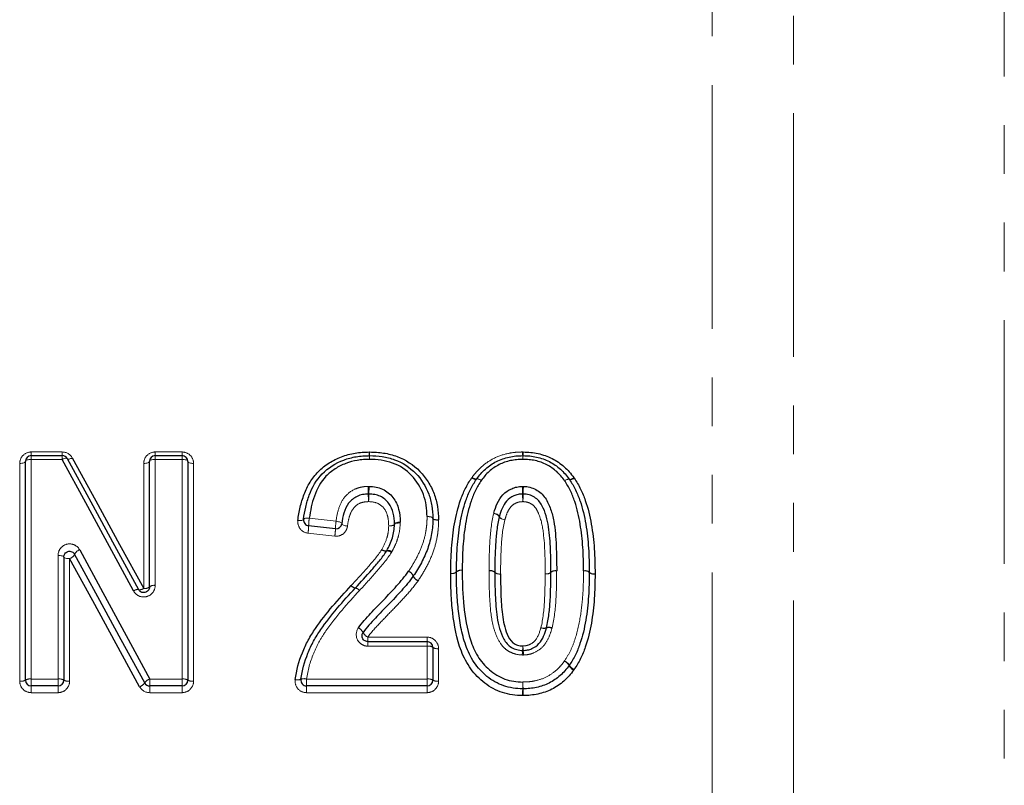
# Model space of a CAD drawing. Units: millimetres. Extents: x 86 to 324, y 7 to 290.
# Drawn here: x 173 to 199, y 205 to 225 of the extents above; entities that cross this region are included whole.
import ezdxf

# ---------------------------------------------------------------- set-up
doc = ezdxf.new("R2010")
doc.units = ezdxf.units.MM
doc.linetypes.add('PHANTOM', pattern=[12.7, 6.35, -1.27, 1.27, -1.27, 1.27, -1.27])

msp = doc.modelspace()

# ---------------------------------------------------------------- linework, layer by layer
at = {"color": 8, "linetype": 'PHANTOM', "lineweight": 18}
for p, q in [((191.533, 236.382), (191.533, 166.423)), ((193.654, 235.65), (193.654, 167.302)), ((199.143, 230.256), (199.143, 172.791)), ((173.787, 214.119), (174.595, 214.119)), ((173.787, 214.023), (173.787, 214.119)), ((173.787, 213.925), (173.787, 214.023)), ((174.595, 214.023), (174.595, 214.119)), ((174.595, 213.925), (174.595, 214.023)), ((177.018, 214.119), (177.718, 214.119)), ((177.018, 214.023), (177.018, 214.119)), ((177.018, 213.925), (177.018, 214.023)), ((177.718, 214.119), (177.718, 214.023)), ((177.718, 214.023), (177.718, 213.925)), ((173.487, 208.145), (173.487, 213.821)), ((173.787, 213.925), (173.787, 208.201)), ((174.595, 213.925), (173.787, 213.925)), ((176.718, 210.564), (176.718, 213.821)), ((177.018, 213.925), (177.018, 210.641)), ((177.718, 213.925), (177.018, 213.925)), ((177.718, 208.201), (177.718, 213.925)), ((178.018, 213.821), (178.018, 208.145)), ((181.033, 212.391), (181.731, 212.312)), ((181.698, 211.924), (180.999, 212.003)), ((174.487, 208.201), (174.487, 211.423)), ((174.787, 211.34), (174.787, 208.145)), ((182.556, 209.294), (184.102, 209.294)), ((182.556, 209.294), (182.556, 209.177)), ((182.556, 209.059), (182.556, 209.177)), ((184.102, 209.177), (184.102, 209.294)), ((184.102, 209.177), (184.102, 209.059)), ((184.102, 209.059), (182.556, 209.059)), ((184.102, 208.201), (184.102, 209.059)), ((184.402, 208.995), (184.402, 208.145)), ((173.787, 208.023), (173.787, 208.201)), ((173.787, 208.201), (174.487, 208.201)), ((174.487, 208.201), (174.487, 208.023)), ((176.876, 208.023), (176.876, 208.201)), ((176.876, 208.201), (177.718, 208.201)), ((177.718, 208.023), (177.718, 208.201)), ((180.961, 208.201), (184.102, 208.201)), ((180.961, 208.201), (180.961, 208.023)), ((184.102, 208.201), (184.102, 208.023)), ((173.787, 208.023), (173.787, 207.846)), ((174.487, 207.846), (173.787, 207.846)), ((174.487, 207.846), (174.487, 208.023)), ((176.876, 207.846), (176.876, 208.023)), ((177.718, 207.846), (176.876, 207.846)), ((177.718, 207.846), (177.718, 208.023)), ((180.961, 208.023), (180.961, 207.846)), ((184.102, 207.846), (180.961, 207.846)), ((184.102, 208.023), (184.102, 207.846))]:
    msp.add_line(p, q, dxfattribs=at)
at = {"color": 7, "linetype": 'Continuous', "lineweight": 25}
for p, q in [((173.787, 214.023), (174.595, 214.023)), ((177.018, 214.023), (177.718, 214.023)), ((173.637, 208.173), (173.637, 213.873)), ((176.868, 210.603), (176.868, 213.873)), ((177.868, 213.873), (177.868, 208.173)), ((181.715, 212.117), (181.016, 212.196)), ((174.637, 211.381), (174.637, 208.173)), ((182.556, 209.177), (184.102, 209.177)), ((184.252, 209.027), (184.252, 208.173)), ((174.487, 208.023), (173.787, 208.023)), ((177.718, 208.023), (176.876, 208.023)), ((184.102, 208.023), (180.961, 208.023))]:
    msp.add_line(p, q, dxfattribs=at)
at = {"color": 8, "linetype": 'PHANTOM', "lineweight": 18, "flags": 128}
for points in [[(173.637, 213.873), (173.634, 213.863), (173.625, 213.853), (173.612, 213.844), (173.593, 213.836), (173.57, 213.83), (173.544, 213.825), (173.516, 213.822), (173.487, 213.821)], [(173.787, 213.925), (173.758, 213.924), (173.729, 213.921), (173.704, 213.917), (173.681, 213.91), (173.662, 213.902), (173.648, 213.893), (173.64, 213.883), (173.637, 213.873)], [(174.595, 213.925), (174.618, 213.936), (174.641, 213.944), (174.662, 213.95), (174.681, 213.954), (174.697, 213.956), (174.711, 213.955), (174.72, 213.951), (174.726, 213.945)], [(174.726, 213.945), (174.732, 213.939), (174.742, 213.935), (174.755, 213.934), (174.772, 213.935), (174.791, 213.939), (174.812, 213.945), (174.835, 213.953), (174.858, 213.964)], [(176.868, 213.873), (176.865, 213.863), (176.856, 213.853), (176.842, 213.844), (176.824, 213.836), (176.801, 213.83), (176.775, 213.825), (176.747, 213.822), (176.718, 213.821)], [(177.018, 213.925), (176.988, 213.924), (176.96, 213.921), (176.934, 213.917), (176.912, 213.91), (176.893, 213.902), (176.879, 213.893), (176.871, 213.883), (176.868, 213.873)], [(177.868, 213.873), (177.865, 213.883), (177.856, 213.893), (177.842, 213.902), (177.824, 213.91), (177.801, 213.917), (177.775, 213.921), (177.747, 213.924), (177.718, 213.925)], [(178.018, 213.821), (177.988, 213.822), (177.96, 213.825), (177.934, 213.83), (177.912, 213.836), (177.893, 213.844), (177.879, 213.853), (177.871, 213.863), (177.868, 213.873)], [(185.263, 213.44), (185.285, 213.428), (185.306, 213.418), (185.327, 213.411), (185.345, 213.405), (185.361, 213.402), (185.373, 213.402), (185.383, 213.405), (185.389, 213.41)], [(185.275, 213.457), (185.295, 213.444), (185.316, 213.433), (185.335, 213.424), (185.352, 213.417), (185.367, 213.413), (185.379, 213.412), (185.389, 213.414), (185.395, 213.418)], [(185.389, 213.41), (185.395, 213.415), (185.404, 213.417), (185.417, 213.417), (185.433, 213.414), (185.451, 213.408), (185.471, 213.4), (185.493, 213.39), (185.515, 213.378)], [(185.515, 213.378), (185.494, 213.391), (185.474, 213.402), (185.455, 213.412), (185.437, 213.418), (185.422, 213.422), (185.41, 213.424), (185.401, 213.422), (185.395, 213.418)], [(187.686, 213.371), (187.706, 213.384), (187.727, 213.395), (187.746, 213.404), (187.763, 213.411), (187.778, 213.415), (187.79, 213.417), (187.8, 213.415), (187.806, 213.411)], [(187.686, 213.371), (187.708, 213.383), (187.729, 213.393), (187.749, 213.401), (187.768, 213.406), (187.783, 213.409), (187.796, 213.409), (187.806, 213.407), (187.812, 213.402)], [(187.806, 213.411), (187.812, 213.407), (187.821, 213.405), (187.833, 213.406), (187.848, 213.41), (187.865, 213.417), (187.884, 213.426), (187.905, 213.437), (187.925, 213.45)], [(187.812, 213.402), (187.818, 213.397), (187.827, 213.395), (187.84, 213.395), (187.856, 213.398), (187.874, 213.403), (187.894, 213.411), (187.916, 213.421), (187.938, 213.433)], [(184.252, 212.388), (184.249, 212.397), (184.241, 212.406), (184.227, 212.414), (184.209, 212.421), (184.186, 212.427), (184.16, 212.432), (184.132, 212.435), (184.102, 212.436)], [(184.252, 212.394), (184.249, 212.403), (184.24, 212.412), (184.226, 212.419), (184.208, 212.426), (184.185, 212.431), (184.159, 212.434), (184.131, 212.436), (184.102, 212.436)], [(185.838, 212.515), (185.868, 212.507), (185.897, 212.498), (185.923, 212.487), (185.945, 212.476), (185.963, 212.464), (185.976, 212.452), (185.983, 212.442), (185.984, 212.432)], [(185.841, 212.525), (185.871, 212.516), (185.899, 212.506), (185.925, 212.494), (185.947, 212.482), (185.965, 212.469), (185.978, 212.458), (185.984, 212.446), (185.985, 212.437)], [(185.985, 212.437), (185.985, 212.427), (185.992, 212.416), (186.005, 212.404), (186.022, 212.392), (186.045, 212.38), (186.071, 212.368), (186.099, 212.358), (186.129, 212.349)], [(180.735, 212.336), (180.764, 212.333), (180.791, 212.333), (180.816, 212.334), (180.839, 212.337), (180.857, 212.342), (180.871, 212.348), (180.88, 212.355), (180.884, 212.364)], [(180.884, 212.364), (180.888, 212.372), (180.897, 212.379), (180.911, 212.385), (180.93, 212.39), (180.952, 212.393), (180.977, 212.394), (181.005, 212.393), (181.033, 212.391)], [(181.88, 212.249), (181.878, 212.258), (181.871, 212.268), (181.857, 212.278), (181.839, 212.287), (181.816, 212.295), (181.79, 212.302), (181.761, 212.308), (181.731, 212.312)], [(182.029, 212.186), (182, 212.19), (181.971, 212.196), (181.945, 212.203), (181.922, 212.211), (181.904, 212.221), (181.89, 212.23), (181.882, 212.24), (181.88, 212.249)], [(183.252, 212.242), (183.249, 212.233), (183.241, 212.224), (183.227, 212.216), (183.209, 212.208), (183.186, 212.202), (183.16, 212.197), (183.132, 212.194), (183.102, 212.192)], [(183.252, 212.23), (183.249, 212.222), (183.24, 212.213), (183.226, 212.206), (183.207, 212.2), (183.185, 212.196), (183.159, 212.193), (183.131, 212.192), (183.102, 212.192)], [(183.402, 212.291), (183.373, 212.29), (183.344, 212.286), (183.318, 212.281), (183.296, 212.275), (183.277, 212.268), (183.263, 212.26), (183.255, 212.251), (183.252, 212.242)], [(183.402, 212.268), (183.373, 212.268), (183.345, 212.267), (183.319, 212.264), (183.297, 212.26), (183.278, 212.254), (183.264, 212.247), (183.255, 212.239), (183.252, 212.23)], [(184.402, 212.352), (184.373, 212.352), (184.345, 212.354), (184.319, 212.358), (184.297, 212.363), (184.278, 212.369), (184.264, 212.377), (184.255, 212.386), (184.252, 212.394)], [(184.402, 212.339), (184.373, 212.34), (184.345, 212.343), (184.319, 212.348), (184.296, 212.354), (184.277, 212.361), (184.263, 212.37), (184.255, 212.379), (184.252, 212.388)], [(185.984, 212.432), (185.984, 212.422), (185.991, 212.411), (186.004, 212.4), (186.022, 212.388), (186.045, 212.377), (186.071, 212.366), (186.099, 212.357), (186.129, 212.349)], [(174.637, 211.381), (174.634, 211.39), (174.625, 211.397), (174.612, 211.405), (174.593, 211.411), (174.57, 211.416), (174.544, 211.42), (174.516, 211.422), (174.487, 211.423)], [(174.787, 211.34), (174.758, 211.34), (174.729, 211.343), (174.704, 211.347), (174.681, 211.352), (174.662, 211.358), (174.648, 211.365), (174.64, 211.373), (174.637, 211.381)]]:
    msp.add_lwpolyline(points, dxfattribs=at)
at = {"color": 7, "linetype": 'Continuous', "lineweight": 25, "flags": 128}
for points in [[(176.454, 210.497), (175.828, 211.652), (175.208, 212.795), (174.595, 213.925)], [(174.726, 213.945), (175.34, 212.819), (175.96, 211.681), (176.586, 210.531)], [(174.858, 213.964), (175.471, 212.843), (176.091, 211.709), (176.718, 210.564)], [(176.744, 208.102), (176.131, 209.227), (175.522, 210.345), (174.919, 211.453)], [(175.05, 211.567), (175.654, 210.454), (176.263, 209.332), (176.876, 208.201)], [(176.613, 208.002), (176, 209.123), (175.391, 210.236), (174.787, 211.34)]]:
    msp.add_lwpolyline(points, dxfattribs=at)
at = {"color": 7, "linetype": 'Continuous', "lineweight": 25}
for centre, start, end in [((173.787, 213.873), 90, 180), ((174.595, 213.873), 28.5756, 90), ((177.018, 213.873), 90, 180), ((177.718, 213.873), 0, 90), ((182.599, 213.873), 88.7676, 90.8902), ((186.598, 213.873), 88.4314, 91.5282), ((185.515, 213.328), 143.1978, 147.0853), ((187.686, 213.321), 32.8336, 36.9458), ((181.033, 212.345), 173.0231, 263.554), ((181.731, 212.267), 263.554, 353.3356), ((184.102, 212.391), 358.8878, 1.4577), ((185.018, 210.994), 179.3184, 180.5519), ((188.179, 210.982), 359.3265, 0.6754), ((183.618, 210.97), 325.5862, 326.6428), ((184.102, 209.027), 0, 90), ((187.682, 208.642), 323.1978, 327.0903), ((173.787, 208.173), 180, 270), ((174.487, 208.173), 270, 0), ((176.876, 208.173), 208.5799, 270), ((177.718, 208.173), 270, 0), ((180.961, 208.173), 171.8582, 270), ((184.102, 208.173), 270, 0), ((186.599, 208.096), 268.1333, 271.5286)]:
    msp.add_arc(centre, 0.15, start, end, dxfattribs=at)
at = {"color": 8, "linetype": 'PHANTOM', "lineweight": 18}
for centre, radius, start, end in [((185.983, 214.153), 3.389, 180.5754, 182.2017), ((178.997, 213.889), 3.602, 0.5852, 2.1425), ((185.203, 213.888), 2.604, 177.0342, 179.1888), ((180.159, 214.153), 2.447, 356.9516, 359.2044), ((188.562, 214.153), 1.972, 180.9862, 183.781), ((184.497, 213.888), 2.101, 1.0061, 3.6763), ((188.643, 213.889), 2.045, 176.225, 178.9683), ((184.684, 214.153), 1.923, 356.1206, 358.9868), ((179.283, 213.005), 3.287, 0.3091, 3.7803), ((185.542, 213.005), 2.956, 175.7968, 179.6561), ((183.411, 213.005), 3.18, 0.3196, 3.9077), ((189.759, 213.005), 3.153, 176.0597, 179.6782), ((185.905, 213.043), 3.335, 180.3499, 183.7569), ((179.586, 213.043), 3, 355.8229, 359.61), ((189.818, 213.043), 3.227, 180.3623, 183.8833), ((183.405, 213.043), 3.201, 356.0849, 359.6346), ((179.518, 212.229), 1.499, 351.3125, 358.757), ((182.491, 212.167), 1.475, 171.2585, 178.8557), ((183.198, 212.087), 1.484, 171.2791, 178.8181), ((180.207, 212.151), 1.508, 351.3331, 358.7194), ((174.728, 211.541), 0.209, 286.2426, 335.3614), ((175.108, 211.367), 0.209, 106.1861, 155.5426), ((183.022, 211.689), 0.153, 228.1801, 279.3054), ((183.014, 211.695), 0.153, 231.8305, 284.1886), ((183.069, 211.383), 0.156, 48.2369, 98.3877), ((183.088, 211.395), 0.156, 51.882, 103.3407), ((183.528, 210.797), 0.231, 22.4469, 67.144), ((183.534, 210.798), 0.228, 23.0985, 68.2672), ((184.754, 211.126), 0.173, 257.7705, 311.0457), ((184.751, 211.122), 0.174, 258.9469, 312.1508), ((184.981, 210.864), 0.174, 77.8201, 130.7411), ((184.984, 210.863), 0.175, 78.9932, 131.8725), ((185.751, 210.853), 0.175, 48.232, 101.0746), ((185.753, 210.851), 0.174, 48.7513, 101.6029), ((185.984, 211.112), 0.174, 227.9529, 281.1203), ((185.983, 211.111), 0.173, 228.4609, 281.649), ((187.214, 211.113), 0.174, 258.5021, 311.6902), ((187.215, 211.112), 0.173, 257.9724, 311.1776), ((187.445, 210.852), 0.174, 78.5497, 131.4018), ((187.443, 210.85), 0.174, 78.0198, 130.8803), ((188.216, 210.852), 0.174, 49.2951, 102.1678), ((188.212, 210.85), 0.175, 48.0593, 100.8846), ((188.443, 211.115), 0.173, 228.9921, 282.217), ((188.446, 211.11), 0.174, 227.7818, 280.9318), ((176.983, 210.465), 0.179, 78.708, 129.9461), ((183.956, 210.975), 0.232, 202.7156, 247.0508), ((183.954, 210.978), 0.229, 203.3561, 248.1793), ((176.559, 210.363), 0.17, 80.92, 128.0608), ((176.615, 210.695), 0.167, 260.0666, 308.1534), ((176.753, 210.739), 0.178, 258.6582, 310.2289), ((182.259, 210.745), 0.174, 218.6589, 261.4596), ((182.258, 210.746), 0.173, 218.795, 261.6705), ((182.203, 210.397), 0.179, 38.78, 80.4095), ((182.204, 210.397), 0.179, 38.9154, 80.6223), ((182.199, 209.298), 0.262, 26.3499, 64.6249), ((182.67, 209.533), 0.264, 206.6835, 244.5069), ((187.149, 209.706), 0.184, 243.9963, 290.1105), ((187.143, 209.709), 0.185, 245.8525, 292.2186), ((187.274, 209.357), 0.187, 64.0951, 109.5043), ((187.282, 209.364), 0.187, 65.9488, 111.6506), ((184.138, 208.857), 0.205, 56.0754, 100.0868), ((184.366, 209.195), 0.203, 235.8218, 280.1432), ((189.111, 208.722), 2.53, 174.9147, 177.6178), ((184.234, 209.162), 2.367, 354.7919, 357.6442), ((189.095, 209.161), 2.498, 182.2242, 184.9271), ((183.937, 208.722), 2.679, 2.2526, 4.8058), ((187.571, 208.419), 0.276, 30.7091, 66.2297), ((187.546, 208.415), 0.29, 28.0527, 62.0491), ((188.061, 208.692), 0.294, 208.4327, 241.9131), ((188.047, 208.704), 0.279, 211.0513, 246.1116), ((173.523, 208.365), 0.223, 260.665, 300.7018), ((173.751, 207.98), 0.224, 80.722, 120.4688), ((174.523, 207.98), 0.224, 59.5311, 99.278), ((174.751, 208.365), 0.223, 239.2982, 279.335), ((176.518, 208.264), 0.279, 289.822, 324.2804), ((176.969, 207.942), 0.276, 109.7192, 144.5891), ((177.754, 207.98), 0.224, 59.5311, 99.2781), ((177.981, 208.365), 0.223, 239.2983, 279.335), ((180.729, 208.394), 0.216, 252.7018, 292.8776), ((180.896, 207.992), 0.219, 72.7957, 112.4603), ((184.138, 207.98), 0.224, 59.5313, 99.2779), ((184.366, 208.365), 0.223, 239.2982, 279.335), ((194.23, 207.825), 7.637, 177.758, 179.0914), ((177.266, 207.825), 9.337, 0.745, 1.8355), ((178.709, 208.076), 7.886, 357.7733, 359.057), ((196.238, 208.076), 9.636, 180.7723, 181.8228)]:
    msp.add_arc(centre, radius, start, end, dxfattribs=at)
for points, knots in [([(173.787, 214.119), (173.705, 214.119), (173.626, 214.085), (173.517, 213.972), (173.487, 213.897), (173.487, 213.821)], [0, 0, 0, 0, 0.5, 0.5, 1, 1, 1, 1]), ([(177.018, 214.119), (176.936, 214.119), (176.857, 214.085), (176.748, 213.972), (176.718, 213.897), (176.718, 213.821)], [0, 0, 0, 0, 0.5, 0.5, 1, 1, 1, 1]), ([(178.018, 213.821), (178.018, 213.897), (177.987, 213.973), (177.879, 214.085), (177.799, 214.119), (177.718, 214.119)], [0, 0, 0, 0, 0.5, 0.5, 1, 1, 1, 1]), ([(185.275, 213.457), (185.312, 213.507), (185.35, 213.557), (185.434, 213.652), (185.479, 213.696), (185.621, 213.82), (185.727, 213.893), (185.954, 214.008), (186.077, 214.051), (186.267, 214.092), (186.331, 214.103), (186.46, 214.116), (186.525, 214.118), (186.59, 214.119)], [0, 0, 0, 0, 0.125, 0.125, 0.25, 0.25, 0.5, 0.5, 0.75, 0.75, 0.875, 0.875, 1, 1, 1, 1]), ([(181.731, 212.312), (181.744, 212.424), (181.765, 212.535), (181.833, 212.748), (181.883, 212.851), (182.025, 213.028), (182.117, 213.101), (182.275, 213.174), (182.332, 213.193), (182.446, 213.215), (182.505, 213.219), (182.563, 213.222)], [0, 0, 0, 0, 0.25, 0.25, 0.5, 0.5, 0.75, 0.75, 0.875, 0.875, 1, 1, 1, 1]), ([(187.938, 213.433), (187.937, 213.434), (187.936, 213.435), (187.936, 213.436), (187.932, 213.441), (187.929, 213.445), (187.925, 213.45)], [0, 0, 0, 0, 0.00000396789, 0.00000396789, 0.00000396789, 0.00002239316, 0.00002239316, 0.00002239316, 0.00002239316]), ([(182.578, 212.825), (182.537, 212.823), (182.496, 212.821), (182.416, 212.807), (182.378, 212.795), (182.269, 212.743), (182.207, 212.689), (182.121, 212.559), (182.093, 212.487), (182.051, 212.339), (182.038, 212.263), (182.029, 212.186)], [0, 0, 0, 0, 0.125, 0.125, 0.25, 0.25, 0.5, 0.5, 0.75, 0.75, 1, 1, 1, 1]), ([(183.102, 212.192), (183.1, 212.269), (183.097, 212.345), (183.064, 212.495), (183.036, 212.568), (182.948, 212.696), (182.885, 212.749), (182.74, 212.815), (182.658, 212.821), (182.578, 212.825)], [0, 0, 0, 0, 0.25, 0.25, 0.5, 0.5, 0.75, 0.75, 1, 1, 1, 1]), ([(186.598, 212.825), (186.567, 212.823), (186.535, 212.822), (186.474, 212.809), (186.445, 212.799), (186.36, 212.76), (186.31, 212.721), (186.235, 212.628), (186.207, 212.573), (186.162, 212.464), (186.146, 212.406), (186.129, 212.349)], [0, 0, 0, 0, 0.125, 0.125, 0.25, 0.25, 0.5, 0.5, 0.75, 0.75, 1, 1, 1, 1]), ([(187.179, 210.943), (187.179, 211.299), (187.175, 211.655), (187.111, 212.182), (187.076, 212.354), (186.988, 212.559), (186.969, 212.599), (186.921, 212.674), (186.892, 212.71), (186.822, 212.767), (186.78, 212.788), (186.692, 212.818), (186.645, 212.823), (186.598, 212.825)], [0, 0, 0, 0, 0.5, 0.5, 0.75, 0.75, 0.8125, 0.8125, 0.875, 0.875, 0.9375, 0.9375, 1, 1, 1, 1]), ([(183.618, 211.01), (183.689, 211.118), (183.758, 211.227), (183.878, 211.454), (183.932, 211.571), (184.018, 211.811), (184.051, 211.934), (184.082, 212.121), (184.09, 212.184), (184.1, 212.31), (184.101, 212.373), (184.102, 212.436)], [0, 0, 0, 0, 0.25, 0.25, 0.5, 0.5, 0.75, 0.75, 0.875, 0.875, 1, 1, 1, 1]), ([(185.718, 211.024), (185.719, 211.15), (185.719, 211.275), (185.725, 211.526), (185.731, 211.651), (185.752, 212.025), (185.777, 212.273), (185.838, 212.515)], [0, 0, 0, 0, 0.25, 0.25, 0.5, 0.5, 1, 1, 1, 1]), ([(180.735, 212.336), (180.726, 212.258), (180.748, 212.179), (180.844, 212.055), (180.918, 212.012), (180.999, 212.003)], [0, 0, 0, 0, 0.5, 0.5, 1, 1, 1, 1]), ([(181.698, 211.924), (181.778, 211.915), (181.86, 211.94), (181.981, 212.038), (182.02, 212.11), (182.029, 212.186)], [0, 0, 0, 0, 0.5, 0.5, 1, 1, 1, 1]), ([(182.919, 211.575), (182.971, 211.671), (183.021, 211.769), (183.069, 211.925), (183.081, 211.977), (183.097, 212.084), (183.1, 212.138), (183.102, 212.192)], [0, 0, 0, 0, 0.5, 0.5, 0.75, 0.75, 1, 1, 1, 1]), ([(183.402, 212.268), (183.399, 212.203), (183.395, 212.137), (183.376, 212.008), (183.361, 211.944), (183.323, 211.818), (183.3, 211.756), (183.246, 211.635), (183.215, 211.577), (183.184, 211.518)], [0, 0, 0, 0, 0.25, 0.25, 0.5, 0.5, 0.75, 0.75, 1, 1, 1, 1]), ([(183.402, 212.268), (183.402, 212.269), (183.402, 212.27), (183.402, 212.271), (183.402, 212.278), (183.402, 212.284), (183.402, 212.291)], [0, 0, 0, 0, 0.00000283574, 0.00000283574, 0.00000283574, 0.00002452838, 0.00002452838, 0.00002452838, 0.00002452838]), ([(184.402, 212.339), (184.401, 212.269), (184.399, 212.199), (184.389, 212.06), (184.38, 211.991), (184.345, 211.785), (184.309, 211.649), (184.215, 211.384), (184.156, 211.255), (184.024, 211.005), (183.947, 210.884), (183.869, 210.765)], [0, 0, 0, 0, 0.125, 0.125, 0.25, 0.25, 0.5, 0.5, 0.75, 0.75, 1, 1, 1, 1]), ([(186.129, 212.349), (186.071, 212.121), (186.049, 211.886), (186.03, 211.533), (186.024, 211.415), (186.019, 211.179), (186.019, 211.06), (186.018, 210.942)], [0, 0, 0, 0, 0.5, 0.5, 0.75, 0.75, 1, 1, 1, 1]), ([(175.05, 211.567), (175.019, 211.625), (174.968, 211.672), (174.845, 211.726), (174.774, 211.732), (174.645, 211.697), (174.587, 211.657), (174.508, 211.552), (174.487, 211.488), (174.487, 211.423)], [0, 0, 0, 0, 0.25, 0.25, 0.5, 0.5, 0.75, 0.75, 1, 1, 1, 1]), ([(182.123, 210.637), (182.263, 210.788), (182.403, 210.939), (182.674, 211.248), (182.81, 211.403), (182.919, 211.575)], [0, 0, 0, 0, 0.5, 0.5, 1, 1, 1, 1]), ([(183.173, 211.5), (183.059, 211.319), (182.919, 211.155), (182.636, 210.828), (182.49, 210.669), (182.343, 210.51)], [0, 0, 0, 0, 0.5, 0.5, 1, 1, 1, 1]), ([(186.583, 208.828), (186.527, 208.831), (186.471, 208.836), (186.364, 208.862), (186.311, 208.882), (186.213, 208.933), (186.167, 208.963), (186.085, 209.037), (186.049, 209.079), (185.956, 209.214), (185.912, 209.316), (185.839, 209.521), (185.813, 209.627), (185.754, 209.946), (185.741, 210.162), (185.72, 210.592), (185.718, 210.807), (185.718, 211.021)], [0, 0, 0, 0, 0.0625, 0.0625, 0.125, 0.125, 0.1875, 0.1875, 0.25, 0.25, 0.375, 0.375, 0.5, 0.5, 0.75, 0.75, 1, 1, 1, 1]), ([(187.068, 209.54), (187.126, 209.77), (187.148, 210.005), (187.174, 210.475), (187.177, 210.709), (187.179, 210.943)], [0, 0, 0, 0, 0.5, 0.5, 1, 1, 1, 1]), ([(187.479, 211.02), (187.478, 210.897), (187.477, 210.773), (187.472, 210.524), (187.466, 210.4), (187.445, 210.027), (187.42, 209.778), (187.359, 209.535)], [0, 0, 0, 0, 0.25, 0.25, 0.5, 0.5, 1, 1, 1, 1]), ([(187.682, 208.672), (187.738, 208.759), (187.793, 208.846), (187.881, 209.029), (187.918, 209.124), (188.014, 209.412), (188.059, 209.612), (188.126, 210.013), (188.147, 210.215), (188.174, 210.619), (188.177, 210.821), (188.179, 211.022)], [0, 0, 0, 0, 0.125, 0.125, 0.25, 0.25, 0.5, 0.5, 0.75, 0.75, 1, 1, 1, 1]), ([(176.454, 210.497), (176.486, 210.439), (176.537, 210.392), (176.659, 210.338), (176.73, 210.333), (176.859, 210.367), (176.917, 210.406), (176.996, 210.511), (177.018, 210.576), (177.018, 210.641)], [0, 0, 0, 0, 0.25, 0.25, 0.5, 0.5, 0.75, 0.75, 1, 1, 1, 1]), ([(183.866, 210.761), (183.773, 210.626), (183.667, 210.502), (183.448, 210.258), (183.335, 210.139), (183.107, 209.903), (182.991, 209.786), (182.766, 209.547), (182.652, 209.428), (182.556, 209.294)], [0, 0, 0, 0, 0.25, 0.25, 0.5, 0.5, 0.75, 0.75, 1, 1, 1, 1]), ([(182.343, 210.509), (182.032, 210.174), (181.728, 209.832), (181.402, 209.361), (181.34, 209.265), (181.231, 209.066), (181.183, 208.964), (181.056, 208.65), (180.993, 208.428), (180.961, 208.201)], [0, 0, 0, 0, 0.5, 0.5, 0.625, 0.625, 0.75, 0.75, 1, 1, 1, 1]), ([(182.312, 209.534), (182.248, 209.444), (182.24, 209.321), (182.313, 209.176), (182.352, 209.133), (182.445, 209.075), (182.5, 209.059), (182.556, 209.059)], [0, 0, 0, 0, 0.5, 0.5, 0.75, 0.75, 1, 1, 1, 1]), ([(186.599, 209.064), (186.63, 209.066), (186.661, 209.067), (186.722, 209.08), (186.751, 209.09), (186.835, 209.128), (186.885, 209.167), (186.999, 209.307), (187.034, 209.425), (187.068, 209.54)], [0, 0, 0, 0, 0.125, 0.125, 0.25, 0.25, 0.5, 0.5, 1, 1, 1, 1]), ([(187.356, 209.525), (187.331, 209.437), (187.304, 209.35), (187.227, 209.186), (187.177, 209.107), (187.049, 208.974), (186.97, 208.921), (186.843, 208.867), (186.799, 208.853), (186.707, 208.834), (186.66, 208.83), (186.613, 208.828)], [0, 0, 0, 0, 0.25, 0.25, 0.5, 0.5, 0.75, 0.75, 0.875, 0.875, 1, 1, 1, 1]), ([(184.402, 208.995), (184.402, 209.073), (184.37, 209.15), (184.26, 209.261), (184.182, 209.294), (184.102, 209.294)], [0, 0, 0, 0, 0.5, 0.5, 1, 1, 1, 1]), ([(186.599, 208.124), (186.652, 208.126), (186.706, 208.127), (186.811, 208.136), (186.863, 208.145), (187.018, 208.177), (187.121, 208.211), (187.308, 208.306), (187.395, 208.366), (187.513, 208.471), (187.551, 208.508), (187.619, 208.587), (187.651, 208.629), (187.682, 208.672)], [0, 0, 0, 0, 0.125, 0.125, 0.25, 0.25, 0.5, 0.5, 0.75, 0.75, 0.875, 0.875, 1, 1, 1, 1]), ([(173.487, 208.145), (173.487, 208.067), (173.519, 207.99), (173.629, 207.879), (173.707, 207.846), (173.787, 207.846)], [0, 0, 0, 0, 0.5, 0.5, 1, 1, 1, 1]), ([(174.487, 207.846), (174.567, 207.846), (174.645, 207.879), (174.755, 207.99), (174.787, 208.067), (174.787, 208.145)], [0, 0, 0, 0, 0.5, 0.5, 1, 1, 1, 1]), ([(177.718, 207.846), (177.797, 207.846), (177.875, 207.879), (177.986, 207.99), (178.018, 208.067), (178.018, 208.145)], [0, 0, 0, 0, 0.5, 0.5, 1, 1, 1, 1]), ([(180.664, 208.187), (180.652, 208.103), (180.678, 208.014), (180.789, 207.886), (180.874, 207.846), (180.961, 207.846)], [0, 0, 0, 0, 0.5, 0.5, 1, 1, 1, 1]), ([(184.102, 207.846), (184.182, 207.846), (184.26, 207.879), (184.37, 207.99), (184.402, 208.067), (184.402, 208.145)], [0, 0, 0, 0, 0.5, 0.5, 1, 1, 1, 1])]:
    msp.add_open_spline(points, degree=3, knots=knots, dxfattribs=at)
for points in [[(174.858, 213.964), (174.808, 214.055), (174.705, 214.119), (174.595, 214.119)], [(182.606, 214.119), (182.602, 214.119), (182.598, 214.119), (182.595, 214.119)], [(186.607, 214.119), (186.601, 214.119), (186.596, 214.119), (186.59, 214.119)], [(182.593, 213.222), (182.583, 213.222), (182.573, 213.222), (182.563, 213.222)], [(185.275, 213.457), (185.271, 213.451), (185.267, 213.446), (185.263, 213.44)], [(186.613, 213.222), (186.603, 213.222), (186.594, 213.222), (186.584, 213.222)], [(185.841, 212.525), (185.84, 212.521), (185.839, 212.518), (185.838, 212.515)], [(184.402, 212.339), (184.402, 212.343), (184.402, 212.348), (184.402, 212.352)], [(183.173, 211.5), (183.177, 211.506), (183.18, 211.512), (183.184, 211.518)], [(184.718, 210.958), (184.718, 210.955), (184.718, 210.953), (184.718, 210.951)], [(185.718, 211.024), (185.718, 211.023), (185.718, 211.022), (185.718, 211.021)], [(187.479, 211.02), (187.479, 211.021), (187.479, 211.022), (187.479, 211.023)], [(188.479, 210.939), (188.479, 210.941), (188.479, 210.943), (188.479, 210.946)], [(183.866, 210.761), (183.867, 210.762), (183.868, 210.764), (183.869, 210.765)], [(182.343, 210.509), (182.343, 210.509), (182.343, 210.51), (182.343, 210.51)], [(187.356, 209.525), (187.357, 209.528), (187.358, 209.531), (187.359, 209.535)], [(186.583, 208.828), (186.593, 208.827), (186.603, 208.827), (186.613, 208.828)], [(187.922, 208.432), (187.926, 208.438), (187.93, 208.443), (187.934, 208.449)], [(176.613, 208.002), (176.664, 207.908), (176.768, 207.846), (176.876, 207.846)], [(186.589, 207.77), (186.595, 207.77), (186.601, 207.77), (186.607, 207.77)]]:
    msp.add_open_spline(points, degree=3, dxfattribs=at)
at = {"color": 7, "linetype": 'Continuous', "lineweight": 25}
for points, knots in [([(180.735, 212.336), (180.75, 212.452), (180.771, 212.567), (180.824, 212.794), (180.857, 212.906), (180.941, 213.125), (180.99, 213.23), (181.113, 213.429), (181.185, 213.525), (181.354, 213.693), (181.45, 213.767), (181.651, 213.898), (181.759, 213.951), (181.989, 214.038), (182.107, 214.069), (182.287, 214.1), (182.348, 214.108), (182.471, 214.117), (182.533, 214.118), (182.595, 214.119)], [0, 0, 0, 0, 0.125, 0.125, 0.25, 0.25, 0.375, 0.375, 0.5, 0.5, 0.625, 0.625, 0.75, 0.75, 0.875, 0.875, 0.9375, 0.9375, 1, 1, 1, 1]), ([(180.884, 212.364), (180.897, 212.471), (180.917, 212.578), (180.965, 212.788), (180.994, 212.892), (181.107, 213.195), (181.215, 213.39), (181.524, 213.705), (181.72, 213.829), (182.035, 213.948), (182.144, 213.977), (182.313, 214.005), (182.369, 214.013), (182.483, 214.021), (182.54, 214.022), (182.597, 214.023)], [0, 0, 0, 0, 0.125, 0.125, 0.25, 0.25, 0.5, 0.5, 0.75, 0.75, 0.875, 0.875, 0.9375, 0.9375, 1, 1, 1, 1]), ([(182.602, 214.023), (182.714, 214.021), (182.825, 214.016), (183.044, 213.982), (183.153, 213.955), (183.464, 213.845), (183.652, 213.72), (183.954, 213.407), (184.07, 213.224), (184.182, 212.922), (184.209, 212.819), (184.244, 212.609), (184.249, 212.501), (184.252, 212.394)], [0, 0, 0, 0, 0.125, 0.125, 0.25, 0.25, 0.5, 0.5, 0.75, 0.75, 0.875, 0.875, 1, 1, 1, 1]), ([(182.606, 214.119), (182.727, 214.117), (182.849, 214.111), (183.088, 214.073), (183.207, 214.043), (183.544, 213.92), (183.75, 213.782), (183.994, 213.53), (184.066, 213.439), (184.191, 213.243), (184.243, 213.138), (184.324, 212.923), (184.354, 212.812), (184.393, 212.583), (184.399, 212.468), (184.402, 212.352)], [0, 0, 0, 0, 0.125, 0.125, 0.25, 0.25, 0.5, 0.5, 0.625, 0.625, 0.75, 0.75, 0.875, 0.875, 1, 1, 1, 1]), ([(185.395, 213.418), (185.429, 213.464), (185.464, 213.51), (185.539, 213.596), (185.58, 213.637), (185.71, 213.752), (185.807, 213.818), (186.014, 213.923), (186.127, 213.962), (186.299, 213.999), (186.357, 214.009), (186.475, 214.02), (186.535, 214.022), (186.594, 214.023)], [0, 0, 0, 0, 0.125, 0.125, 0.25, 0.25, 0.5, 0.5, 0.75, 0.75, 0.875, 0.875, 1, 1, 1, 1]), ([(186.602, 214.023), (186.662, 214.022), (186.721, 214.02), (186.839, 214.009), (186.898, 213.999), (187.071, 213.961), (187.184, 213.922), (187.393, 213.817), (187.49, 213.748), (187.619, 213.632), (187.66, 213.591), (187.736, 213.503), (187.771, 213.457), (187.806, 213.411)], [0, 0, 0, 0, 0.125, 0.125, 0.25, 0.25, 0.5, 0.5, 0.75, 0.75, 0.875, 0.875, 1, 1, 1, 1]), ([(186.607, 214.119), (186.672, 214.117), (186.737, 214.115), (186.866, 214.103), (186.93, 214.092), (187.119, 214.05), (187.243, 214.007), (187.474, 213.89), (187.579, 213.816), (187.721, 213.69), (187.765, 213.646), (187.849, 213.551), (187.887, 213.501), (187.925, 213.45)], [0, 0, 0, 0, 0.125, 0.125, 0.25, 0.25, 0.5, 0.5, 0.75, 0.75, 0.875, 0.875, 1, 1, 1, 1]), ([(182.599, 213.925), (182.546, 213.925), (182.494, 213.924), (182.389, 213.916), (182.336, 213.909), (182.18, 213.883), (182.08, 213.857), (181.886, 213.783), (181.792, 213.736), (181.62, 213.622), (181.538, 213.558), (181.328, 213.339), (181.233, 213.158), (181.132, 212.878), (181.106, 212.782), (181.063, 212.589), (181.045, 212.49), (181.033, 212.391)], [0, 0, 0, 0, 0.0625, 0.0625, 0.125, 0.125, 0.25, 0.25, 0.375, 0.375, 0.5, 0.5, 0.75, 0.75, 0.875, 0.875, 1, 1, 1, 1]), ([(184.102, 212.436), (184.1, 212.534), (184.095, 212.633), (184.064, 212.824), (184.04, 212.918), (183.941, 213.194), (183.836, 213.362), (183.562, 213.649), (183.391, 213.764), (183.105, 213.864), (183.005, 213.889), (182.804, 213.92), (182.701, 213.923), (182.599, 213.925)], [0, 0, 0, 0, 0.125, 0.125, 0.25, 0.25, 0.5, 0.5, 0.75, 0.75, 0.875, 0.875, 1, 1, 1, 1]), ([(186.598, 213.925), (186.544, 213.924), (186.49, 213.922), (186.383, 213.913), (186.33, 213.904), (186.174, 213.871), (186.071, 213.836), (185.884, 213.741), (185.797, 213.68), (185.681, 213.576), (185.644, 213.539), (185.577, 213.461), (185.546, 213.419), (185.515, 213.378)], [0, 0, 0, 0, 0.125, 0.125, 0.25, 0.25, 0.5, 0.5, 0.75, 0.75, 0.875, 0.875, 1, 1, 1, 1]), ([(187.686, 213.371), (187.654, 213.412), (187.623, 213.454), (187.555, 213.534), (187.518, 213.571), (187.402, 213.676), (187.315, 213.739), (187.126, 213.835), (187.024, 213.87), (186.866, 213.905), (186.813, 213.913), (186.706, 213.922), (186.652, 213.924), (186.598, 213.925)], [0, 0, 0, 0, 0.125, 0.125, 0.25, 0.25, 0.5, 0.5, 0.75, 0.75, 0.875, 0.875, 1, 1, 1, 1]), ([(182.593, 213.222), (182.653, 213.219), (182.714, 213.215), (182.83, 213.192), (182.887, 213.175), (183.048, 213.101), (183.142, 213.025), (183.284, 212.841), (183.332, 212.736), (183.391, 212.517), (183.399, 212.405), (183.402, 212.291)], [0, 0, 0, 0, 0.125, 0.125, 0.25, 0.25, 0.5, 0.5, 0.75, 0.75, 1, 1, 1, 1]), ([(184.718, 210.958), (184.72, 211.175), (184.724, 211.392), (184.755, 211.823), (184.779, 212.037), (184.855, 212.461), (184.905, 212.668), (185.011, 212.968), (185.051, 213.066), (185.146, 213.257), (185.204, 213.349), (185.263, 213.44)], [0, 0, 0, 0, 0.25, 0.25, 0.5, 0.5, 0.75, 0.75, 0.875, 0.875, 1, 1, 1, 1]), ([(184.868, 210.996), (184.87, 211.206), (184.874, 211.416), (184.903, 211.834), (184.925, 212.042), (184.997, 212.453), (185.045, 212.657), (185.146, 212.95), (185.184, 213.045), (185.275, 213.232), (185.332, 213.321), (185.389, 213.41)], [0, 0, 0, 0, 0.25, 0.25, 0.5, 0.5, 0.75, 0.75, 0.875, 0.875, 1, 1, 1, 1]), ([(185.515, 213.378), (185.459, 213.292), (185.405, 213.205), (185.317, 213.024), (185.281, 212.93), (185.185, 212.646), (185.14, 212.448), (185.072, 212.049), (185.051, 211.848), (185.023, 211.442), (185.02, 211.238), (185.018, 211.034)], [0, 0, 0, 0, 0.125, 0.125, 0.25, 0.25, 0.5, 0.5, 0.75, 0.75, 1, 1, 1, 1]), ([(185.841, 212.525), (185.891, 212.698), (185.952, 212.871), (186.144, 213.072), (186.222, 213.126), (186.351, 213.181), (186.395, 213.196), (186.489, 213.216), (186.536, 213.22), (186.584, 213.222)], [0, 0, 0, 0, 0.5, 0.5, 0.75, 0.75, 0.875, 0.875, 1, 1, 1, 1]), ([(186.613, 213.222), (186.67, 213.219), (186.727, 213.214), (186.836, 213.186), (186.889, 213.165), (187.036, 213.087), (187.119, 213.01), (187.241, 212.83), (187.285, 212.729), (187.357, 212.526), (187.384, 212.421), (187.442, 212.103), (187.456, 211.888), (187.477, 211.457), (187.479, 211.241), (187.479, 211.023)], [0, 0, 0, 0, 0.0625, 0.0625, 0.125, 0.125, 0.25, 0.25, 0.375, 0.375, 0.5, 0.5, 0.75, 0.75, 1, 1, 1, 1]), ([(188.179, 211.022), (188.177, 211.227), (188.174, 211.431), (188.147, 211.836), (188.125, 212.038), (188.06, 212.438), (188.015, 212.634), (187.919, 212.919), (187.883, 213.013), (187.796, 213.197), (187.741, 213.284), (187.686, 213.371)], [0, 0, 0, 0, 0.25, 0.25, 0.5, 0.5, 0.75, 0.75, 0.875, 0.875, 1, 1, 1, 1]), ([(187.812, 213.402), (187.869, 213.314), (187.926, 213.223), (188.017, 213.034), (188.055, 212.937), (188.156, 212.643), (188.203, 212.441), (188.272, 212.03), (188.295, 211.822), (188.323, 211.404), (188.327, 211.194), (188.329, 210.984)], [0, 0, 0, 0, 0.125, 0.125, 0.25, 0.25, 0.5, 0.5, 0.75, 0.75, 1, 1, 1, 1]), ([(187.938, 213.433), (187.997, 213.342), (188.055, 213.249), (188.149, 213.056), (188.189, 212.957), (188.295, 212.655), (188.345, 212.446), (188.418, 212.023), (188.443, 211.81), (188.473, 211.379), (188.477, 211.163), (188.479, 210.946)], [0, 0, 0, 0, 0.125, 0.125, 0.25, 0.25, 0.5, 0.5, 0.75, 0.75, 1, 1, 1, 1]), ([(182.57, 213.023), (182.52, 213.021), (182.471, 213.018), (182.373, 212.999), (182.325, 212.983), (182.192, 212.92), (182.115, 212.857), (182.001, 212.706), (181.963, 212.619), (181.909, 212.437), (181.891, 212.344), (181.88, 212.249)], [0, 0, 0, 0, 0.125, 0.125, 0.25, 0.25, 0.5, 0.5, 0.75, 0.75, 1, 1, 1, 1]), ([(183.252, 212.242), (183.249, 212.338), (183.244, 212.432), (183.199, 212.614), (183.161, 212.703), (183.047, 212.858), (182.969, 212.923), (182.834, 212.986), (182.786, 213), (182.687, 213.017), (182.636, 213.02), (182.585, 213.023)], [0, 0, 0, 0, 0.25, 0.25, 0.5, 0.5, 0.75, 0.75, 0.875, 0.875, 1, 1, 1, 1]), ([(186.591, 213.023), (186.551, 213.021), (186.511, 213.018), (186.433, 213.002), (186.396, 212.989), (186.289, 212.942), (186.225, 212.895), (186.074, 212.725), (186.027, 212.582), (185.985, 212.437)], [0, 0, 0, 0, 0.125, 0.125, 0.25, 0.25, 0.5, 0.5, 1, 1, 1, 1]), ([(187.329, 210.983), (187.329, 211.182), (187.327, 211.38), (187.31, 211.774), (187.298, 211.97), (187.254, 212.261), (187.234, 212.358), (187.177, 212.545), (187.143, 212.637), (187.072, 212.767), (187.045, 212.807), (186.98, 212.881), (186.941, 212.914), (186.856, 212.966), (186.808, 212.987), (186.71, 213.015), (186.658, 213.02), (186.606, 213.023)], [0, 0, 0, 0, 0.25, 0.25, 0.5, 0.5, 0.625, 0.625, 0.75, 0.75, 0.8125, 0.8125, 0.875, 0.875, 0.9375, 0.9375, 1, 1, 1, 1]), ([(183.052, 211.547), (183.109, 211.654), (183.163, 211.763), (183.215, 211.935), (183.229, 211.993), (183.246, 212.111), (183.249, 212.17), (183.252, 212.23)], [0, 0, 0, 0, 0.5, 0.5, 0.75, 0.75, 1, 1, 1, 1]), ([(183.252, 212.242), (183.252, 212.238), (183.252, 212.235), (183.252, 212.232), (183.252, 212.231), (183.252, 212.231), (183.252, 212.23)], [0, 0, 0, 0, 0.00001217699, 0.00001217699, 0.00001217699, 0.00001376832, 0.00001376832, 0.00001376832, 0.00001376832]), ([(184.252, 212.388), (184.251, 212.322), (184.25, 212.255), (184.24, 212.122), (184.231, 212.056), (184.198, 211.859), (184.163, 211.729), (184.073, 211.476), (184.017, 211.353), (183.891, 211.115), (183.818, 211.001), (183.743, 210.887)], [0, 0, 0, 0, 0.125, 0.125, 0.25, 0.25, 0.5, 0.5, 0.75, 0.75, 1, 1, 1, 1]), ([(185.984, 212.432), (185.969, 212.373), (185.955, 212.315), (185.935, 212.196), (185.927, 212.136), (185.904, 211.956), (185.894, 211.836), (185.88, 211.593), (185.875, 211.471), (185.869, 211.228), (185.869, 211.106), (185.868, 210.983)], [0, 0, 0, 0, 0.125, 0.125, 0.25, 0.25, 0.5, 0.5, 0.75, 0.75, 1, 1, 1, 1]), ([(174.637, 211.381), (174.637, 211.412), (174.646, 211.443), (174.683, 211.494), (174.711, 211.516), (174.778, 211.535), (174.816, 211.533), (174.879, 211.505), (174.903, 211.481), (174.919, 211.453)], [0, 0, 0, 0, 0.25, 0.25, 0.5, 0.5, 0.75, 0.75, 1, 1, 1, 1]), ([(182.233, 210.574), (182.377, 210.729), (182.52, 210.885), (182.728, 211.123), (182.796, 211.203), (182.895, 211.325), (182.928, 211.367), (182.99, 211.451), (183.018, 211.494), (183.046, 211.538)], [0, 0, 0, 0, 0.5, 0.5, 0.75, 0.75, 0.875, 0.875, 1, 1, 1, 1]), ([(182.312, 209.534), (182.359, 209.602), (182.41, 209.667), (182.519, 209.79), (182.575, 209.85), (182.743, 210.032), (182.857, 210.15), (183.087, 210.386), (183.2, 210.506), (183.419, 210.75), (183.526, 210.874), (183.618, 211.01)], [0, 0, 0, 0, 0.125, 0.125, 0.25, 0.25, 0.5, 0.5, 0.75, 0.75, 1, 1, 1, 1]), ([(186.589, 207.77), (186.5, 207.773), (186.411, 207.777), (186.237, 207.803), (186.152, 207.823), (185.902, 207.904), (185.744, 207.989), (185.466, 208.2), (185.344, 208.329), (185.139, 208.608), (185.058, 208.765), (184.87, 209.253), (184.809, 209.59), (184.751, 210.099), (184.738, 210.27), (184.721, 210.611), (184.719, 210.781), (184.718, 210.951)], [0, 0, 0, 0, 0.0625, 0.0625, 0.125, 0.125, 0.25, 0.25, 0.375, 0.375, 0.5, 0.5, 0.75, 0.75, 0.875, 0.875, 1, 1, 1, 1]), ([(186.594, 207.946), (186.509, 207.949), (186.425, 207.953), (186.259, 207.979), (186.178, 207.999), (186.02, 208.052), (185.943, 208.087), (185.797, 208.169), (185.728, 208.215), (185.533, 208.373), (185.422, 208.499), (185.282, 208.704), (185.241, 208.777), (185.168, 208.925), (185.139, 209.001), (185.056, 209.231), (185.017, 209.387), (184.955, 209.705), (184.932, 209.866), (184.897, 210.188), (184.885, 210.349), (184.87, 210.671), (184.869, 210.832), (184.868, 210.993)], [0, 0, 0, 0, 0.0625, 0.0625, 0.125, 0.125, 0.1875, 0.1875, 0.25, 0.25, 0.375, 0.375, 0.4375, 0.4375, 0.5, 0.5, 0.625, 0.625, 0.75, 0.75, 0.875, 0.875, 1, 1, 1, 1]), ([(185.018, 211.034), (185.019, 210.882), (185.02, 210.73), (185.033, 210.426), (185.044, 210.273), (185.09, 209.817), (185.138, 209.513), (185.279, 209.076), (185.339, 208.931), (185.463, 208.731), (185.509, 208.669), (185.611, 208.55), (185.665, 208.492), (185.785, 208.389), (185.849, 208.343), (185.984, 208.263), (186.057, 208.227), (186.206, 208.174), (186.282, 208.155), (186.438, 208.13), (186.519, 208.127), (186.599, 208.124)], [0, 0, 0, 0, 0.125, 0.125, 0.25, 0.25, 0.5, 0.5, 0.625, 0.625, 0.6875, 0.6875, 0.75, 0.75, 0.8125, 0.8125, 0.875, 0.875, 0.9375, 0.9375, 1, 1, 1, 1]), ([(185.868, 210.982), (185.868, 210.786), (185.87, 210.59), (185.882, 210.296), (185.888, 210.198), (185.903, 210.002), (185.913, 209.904), (185.942, 209.71), (185.961, 209.612), (186.018, 209.423), (186.053, 209.331), (186.125, 209.199), (186.152, 209.158), (186.219, 209.084), (186.258, 209.052), (186.344, 209.001), (186.392, 208.98), (186.489, 208.954), (186.54, 208.949), (186.591, 208.947)], [0, 0, 0, 0, 0.25, 0.25, 0.375, 0.375, 0.5, 0.5, 0.625, 0.625, 0.75, 0.75, 0.8125, 0.8125, 0.875, 0.875, 0.9375, 0.9375, 1, 1, 1, 1]), ([(186.018, 210.942), (186.018, 210.766), (186.019, 210.589), (186.032, 210.237), (186.043, 210.059), (186.084, 209.708), (186.12, 209.535), (186.226, 209.287), (186.269, 209.203), (186.377, 209.12), (186.418, 209.099), (186.506, 209.071), (186.553, 209.067), (186.599, 209.064)], [0, 0, 0, 0, 0.25, 0.25, 0.5, 0.5, 0.75, 0.75, 0.875, 0.875, 0.9375, 0.9375, 1, 1, 1, 1]), ([(187.213, 209.538), (187.228, 209.597), (187.242, 209.656), (187.262, 209.775), (187.27, 209.836), (187.294, 210.016), (187.303, 210.137), (187.317, 210.378), (187.322, 210.499), (187.327, 210.741), (187.328, 210.861), (187.329, 210.982)], [0, 0, 0, 0, 0.125, 0.125, 0.25, 0.25, 0.5, 0.5, 0.75, 0.75, 1, 1, 1, 1]), ([(188.329, 210.981), (188.327, 210.773), (188.323, 210.565), (188.295, 210.149), (188.273, 209.94), (188.202, 209.527), (188.154, 209.321), (188.053, 209.025), (188.015, 208.928), (187.922, 208.74), (187.866, 208.649), (187.808, 208.56)], [0, 0, 0, 0, 0.25, 0.25, 0.5, 0.5, 0.75, 0.75, 0.875, 0.875, 1, 1, 1, 1]), ([(188.479, 210.939), (188.477, 210.725), (188.473, 210.511), (188.443, 210.084), (188.42, 209.87), (188.345, 209.446), (188.296, 209.237), (188.19, 208.931), (188.15, 208.831), (188.052, 208.634), (187.994, 208.541), (187.934, 208.449)], [0, 0, 0, 0, 0.25, 0.25, 0.5, 0.5, 0.75, 0.75, 0.875, 0.875, 1, 1, 1, 1]), ([(183.742, 210.885), (183.696, 210.818), (183.645, 210.753), (183.542, 210.626), (183.488, 210.564), (183.324, 210.381), (183.211, 210.262), (182.982, 210.026), (182.867, 209.908), (182.642, 209.668), (182.529, 209.548), (182.434, 209.414)], [0, 0, 0, 0, 0.125, 0.125, 0.25, 0.25, 0.5, 0.5, 0.75, 0.75, 1, 1, 1, 1]), ([(176.868, 210.603), (176.868, 210.586), (176.865, 210.568), (176.859, 210.552), (176.853, 210.536), (176.844, 210.52), (176.833, 210.507), (176.822, 210.494), (176.808, 210.482), (176.793, 210.473), (176.779, 210.465), (176.763, 210.459), (176.746, 210.455), (176.73, 210.452), (176.713, 210.452), (176.696, 210.454), (176.68, 210.456), (176.664, 210.462), (176.65, 210.469), (176.635, 210.476), (176.622, 210.486), (176.611, 210.497), (176.601, 210.508), (176.592, 210.519), (176.586, 210.531)], [0, 0, 0, 0, 0.0000581846, 0.0000581846, 0.0000581846, 0.000115381, 0.000115381, 0.000115381, 0.0001700364, 0.0001700364, 0.0001700364, 0.0002215837, 0.0002215837, 0.0002215837, 0.000271112, 0.000271112, 0.000271112, 0.0003204299, 0.0003204299, 0.0003204299, 0.000371283, 0.000371283, 0.000371283, 0.0004161596, 0.0004161596, 0.0004161596, 0.0004161596]), ([(180.664, 208.187), (180.699, 208.428), (180.764, 208.663), (180.897, 208.998), (180.948, 209.107), (181.063, 209.32), (181.128, 209.423), (181.469, 209.921), (181.793, 210.283), (182.123, 210.637)], [0, 0, 0, 0, 0.25, 0.25, 0.375, 0.375, 0.5, 0.5, 1, 1, 1, 1]), ([(180.813, 208.195), (180.846, 208.428), (180.91, 208.657), (181.04, 208.982), (181.09, 209.087), (181.201, 209.292), (181.264, 209.392), (181.599, 209.878), (181.912, 210.229), (182.233, 210.574)], [0, 0, 0, 0, 0.25, 0.25, 0.375, 0.375, 0.5, 0.5, 1, 1, 1, 1]), ([(182.556, 209.177), (182.54, 209.177), (182.523, 209.18), (182.508, 209.185), (182.492, 209.191), (182.477, 209.199), (182.464, 209.209), (182.451, 209.219), (182.44, 209.231), (182.431, 209.245), (182.422, 209.259), (182.415, 209.275), (182.411, 209.291), (182.407, 209.307), (182.406, 209.325), (182.407, 209.342), (182.409, 209.359), (182.414, 209.376), (182.421, 209.391), (182.425, 209.399), (182.429, 209.407), (182.434, 209.414)], [0, 0, 0, 0, 0.0000496086, 0.0000496086, 0.0000496086, 0.0000998499, 0.0000998499, 0.0000998499, 0.0001516154, 0.0001516154, 0.0001516154, 0.0002055226, 0.0002055226, 0.0002055226, 0.0002612001, 0.0002612001, 0.0002612001, 0.0003174815, 0.0003174815, 0.0003174815, 0.0003451316, 0.0003451316, 0.0003451316, 0.0003451316]), ([(186.606, 208.947), (186.645, 208.949), (186.684, 208.951), (186.76, 208.967), (186.797, 208.979), (186.903, 209.025), (186.967, 209.071), (187.07, 209.184), (187.108, 209.25), (187.169, 209.388), (187.191, 209.46), (187.212, 209.533)], [0, 0, 0, 0, 0.125, 0.125, 0.25, 0.25, 0.5, 0.5, 0.75, 0.75, 1, 1, 1, 1]), ([(187.802, 208.552), (187.767, 208.505), (187.732, 208.458), (187.656, 208.371), (187.614, 208.33), (187.483, 208.215), (187.386, 208.149), (187.179, 208.045), (187.066, 208.007), (186.895, 207.97), (186.837, 207.961), (186.721, 207.95), (186.662, 207.948), (186.603, 207.946)], [0, 0, 0, 0, 0.125, 0.125, 0.25, 0.25, 0.5, 0.5, 0.75, 0.75, 0.875, 0.875, 1, 1, 1, 1]), ([(187.922, 208.432), (187.884, 208.381), (187.845, 208.33), (187.761, 208.235), (187.715, 208.191), (187.572, 208.065), (187.465, 207.993), (187.238, 207.879), (187.115, 207.837), (186.927, 207.797), (186.864, 207.786), (186.736, 207.774), (186.671, 207.772), (186.607, 207.77)], [0, 0, 0, 0, 0.125, 0.125, 0.25, 0.25, 0.5, 0.5, 0.75, 0.75, 0.875, 0.875, 1, 1, 1, 1])]:
    msp.add_open_spline(points, degree=3, knots=knots, dxfattribs=at)
for points in [[(182.57, 213.023), (182.575, 213.023), (182.58, 213.023), (182.585, 213.023)], [(186.591, 213.023), (186.596, 213.023), (186.601, 213.023), (186.606, 213.023)], [(185.984, 212.432), (185.984, 212.434), (185.984, 212.435), (185.985, 212.437)], [(183.052, 211.547), (183.05, 211.544), (183.048, 211.541), (183.046, 211.538)], [(185.868, 210.982), (185.868, 210.982), (185.868, 210.983), (185.868, 210.983)], [(187.329, 210.983), (187.329, 210.983), (187.329, 210.982), (187.329, 210.982)], [(187.213, 209.538), (187.213, 209.536), (187.212, 209.534), (187.212, 209.533)], [(186.606, 208.947), (186.601, 208.946), (186.596, 208.946), (186.591, 208.947)]]:
    msp.add_open_spline(points, degree=3, dxfattribs=at)

doc.saveas('drawing.dxf')
